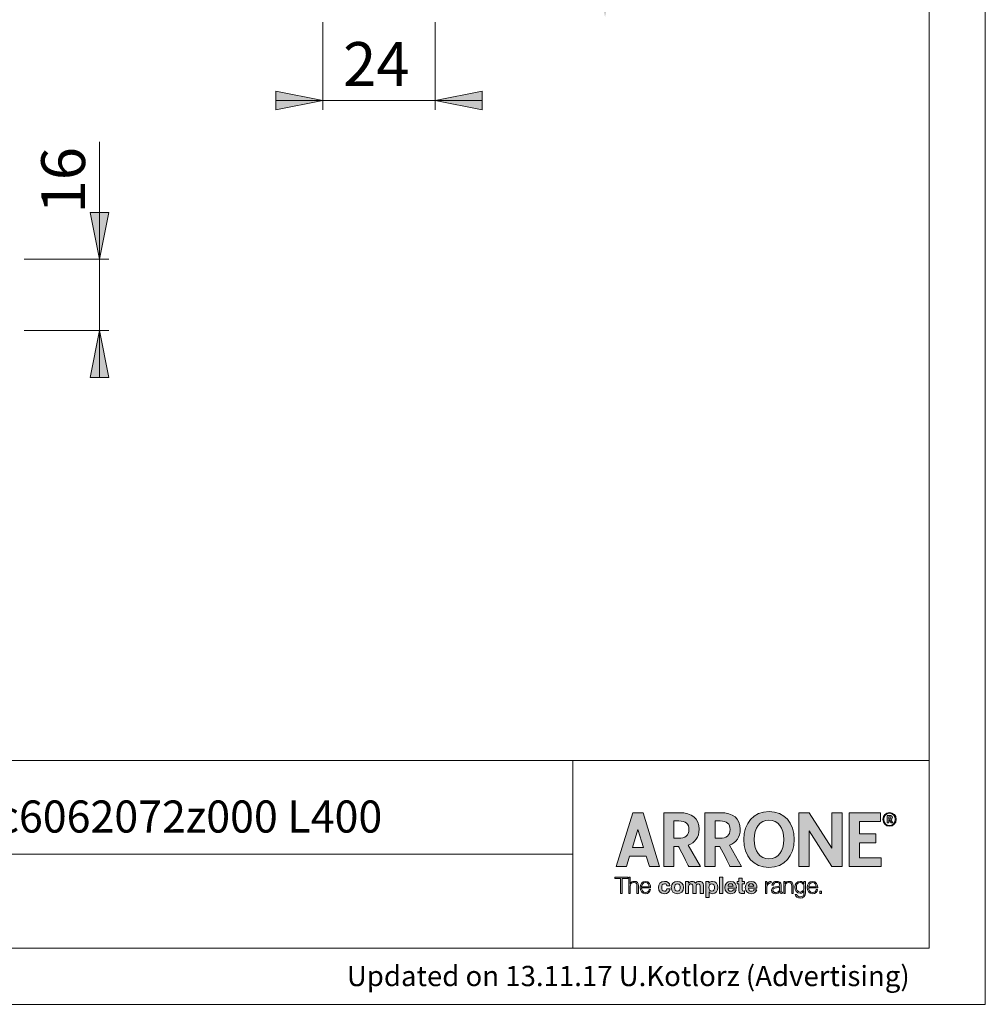
# Model space of a CAD drawing. Units: inches. Extents: x 0 to 210, y 0 to 297.
# Drawn here: x 107 to 210, y 0 to 105 of the extents above; entities that cross this region are included whole.
import ezdxf

# ---------------------------------------------------------------- set-up
doc = ezdxf.new("R2010")
doc.units = ezdxf.units.IN
doc.header["$MEASUREMENT"] = 0
doc.layers.add('Layer 1', color=7, linetype='Continuous')

# ---------------------------------------------------------------- blocks, each defined once
blk = doc.blocks.new('block 2')
at = {"layer": 'Layer 1'}
h = blk.add_hatch(color=7, dxfattribs=at)
h.dxf.hatch_style = 2
h.paths.add_polyline_path([(106.45, 229.67), (101.45, 228.67), (101.45, 230.67)])
h.paths.add_polyline_path([(66.45, 229.67), (71.45, 230.67), (71.45, 228.67)])
h.paths.add_polyline_path([(92.45, 212.39), (87.45, 211.39), (87.45, 213.39)])
h.paths.add_polyline_path([(64.95, 212.39), (69.95, 213.39), (69.95, 211.39)])
h.paths.add_polyline_path([(151.33, 96.33), (156.33, 97.33), (156.33, 95.33)])
h.paths.add_polyline_path([(139.33, 96.33), (134.33, 95.33), (134.33, 97.33)])
h = blk.add_hatch(color=7, dxfattribs=at)
h.dxf.hatch_style = 2
h.paths.add_polyline_path([(169.45, 105.21), (168.45, 110.21), (170.45, 110.21)])
h.paths.add_polyline_path([(169.45, 222.71), (170.45, 217.71), (168.45, 217.71)])
h.paths.add_polyline_path([(160.43, 111.71), (159.43, 116.71), (161.43, 116.71)])
h.paths.add_polyline_path([(160.43, 216.21), (161.43, 211.21), (159.43, 211.21)])
h.paths.add_polyline_path([(115.53, 71.8), (116.53, 66.8), (114.53, 66.8)])
h.paths.add_polyline_path([(115.53, 79.4), (114.53, 84.4), (116.53, 84.4)])
at = {"layer": 'Layer 1', "color": 7, "lineweight": 9}
for points in [[(139.33, 104.66), (139.33, 95.33)], [(151.33, 104.66), (151.33, 95.33)], [(139.33, 96.33), (134.33, 95.33), (134.33, 97.33), (139.33, 96.33)], [(139.33, 96.33), (134.33, 95.33), (134.33, 97.33)], [(151.33, 96.33), (156.33, 97.33), (156.33, 95.33), (151.33, 96.33)], [(151.33, 96.33), (156.33, 97.33), (156.33, 95.33)], [(139.33, 96.33), (134.33, 96.33)], [(139.33, 96.33), (151.33, 96.33)], [(151.33, 96.33), (156.33, 96.33)], [(115.53, 79.4), (115.53, 91.92)], [(115.53, 79.4), (114.53, 84.4), (116.53, 84.4), (115.53, 79.4)], [(115.53, 79.4), (114.53, 84.4), (116.53, 84.4)], [(107.51, 79.4), (116.53, 79.4)], [(115.53, 79.4), (115.53, 71.8)], [(107.51, 71.8), (116.53, 71.8)], [(115.53, 71.8), (116.53, 66.8), (114.53, 66.8), (115.53, 71.8)], [(115.53, 71.8), (116.53, 66.8), (114.53, 66.8)], [(115.53, 71.8), (115.53, 66.8)]]:
    blk.add_lwpolyline(points, dxfattribs=at)
at = {"layer": 'Layer 1', "color": 7, "insert": (141.51, 97.87), "char_height": 4.6778, "attachment_point": 7}
blk.add_mtext('\\fArial|b0|i0|c0|p34;\\W1.00024;24', dxfattribs=at)
at = {"layer": 'Layer 1', "color": 7, "insert": (113.99, 84.28), "char_height": 4.6778, "attachment_point": 7, "rotation": 90}
blk.add_mtext('\\fArial|b0|i0|c0|p34;\\W1.00024;16', dxfattribs=at)
blk = doc.blocks.new('block 4')
at = {"layer": 'Layer 1', "lineweight": 0}
for points in [[(170.5, 13.54), (171.87, 13.54), (171.87, 13.4), (171.27, 13.4), (171.27, 11.81), (171.1, 11.81), (171.1, 13.4), (170.5, 13.4), (170.5, 13.54)], [(181.67, 13.54), (182.02, 13.54), (182.02, 11.81), (181.67, 11.81), (181.67, 13.54)], [(192.34, 12.06), (192.54, 12.06), (192.54, 11.81), (192.34, 11.81), (192.34, 12.06)]]:
    blk.add_lwpolyline(points, dxfattribs=at)
for points, knots in [([(171.99, 13.54), (171.99, 13.54), (172.14, 13.54), (172.14, 13.54), (172.14, 13.54), (172.14, 12.84), (172.14, 12.84), (172.14, 12.84), (172.14, 12.84), (172.14, 12.84), (172.2, 12.99), (172.37, 13.09), (172.54, 13.09), (172.89, 13.09), (173, 12.91), (173, 12.61), (173, 12.61), (173, 11.81), (173, 11.81), (173, 11.81), (172.85, 11.81), (172.85, 11.81), (172.85, 11.81), (172.85, 12.59), (172.85, 12.59), (172.85, 12.8), (172.78, 12.97), (172.53, 12.97), (172.29, 12.97), (172.15, 12.78), (172.14, 12.54), (172.14, 12.54), (172.14, 11.81), (172.14, 11.81), (172.14, 11.81), (171.99, 11.81), (171.99, 11.81), (171.99, 11.81), (171.99, 13.54), (171.99, 13.54)], [0, 0, 0, 0, 1, 1, 1, 2, 2, 2, 3, 3, 3, 4, 4, 4, 5, 5, 5, 6, 6, 6, 7, 7, 7, 8, 8, 8, 9, 9, 9, 10, 10, 10, 11, 11, 11, 12, 12, 12, 13, 13, 13, 13]), ([(173.34, 12.39), (173.34, 12.17), (173.47, 11.9), (173.76, 11.9), (173.98, 11.9), (174.1, 12.03), (174.15, 12.22), (174.15, 12.22), (174.3, 12.22), (174.3, 12.22), (174.24, 11.94), (174.07, 11.77), (173.76, 11.77), (173.36, 11.77), (173.19, 12.08), (173.19, 12.43), (173.19, 12.76), (173.36, 13.09), (173.76, 13.09), (174.16, 13.09), (174.32, 12.74), (174.31, 12.39), (174.31, 12.39), (173.34, 12.39), (173.34, 12.39)], [0, 0, 0, 0, 1, 1, 1, 2, 2, 2, 3, 3, 3, 4, 4, 4, 5, 5, 5, 6, 6, 6, 7, 7, 7, 8, 8, 8, 8]), ([(174.15, 12.52), (174.15, 12.75), (174, 12.97), (173.76, 12.97), (173.5, 12.97), (173.37, 12.75), (173.34, 12.52), (173.34, 12.52), (174.15, 12.52), (174.15, 12.52)], [0, 0, 0, 0, 1, 1, 1, 2, 2, 2, 3, 3, 3, 3]), ([(176.03, 12.62), (176.01, 12.76), (175.93, 12.84), (175.78, 12.84), (175.56, 12.84), (175.49, 12.61), (175.49, 12.43), (175.49, 12.25), (175.56, 12.03), (175.77, 12.03), (175.93, 12.03), (176.02, 12.13), (176.05, 12.29), (176.05, 12.29), (176.38, 12.29), (176.38, 12.29), (176.33, 11.96), (176.11, 11.77), (175.77, 11.77), (175.4, 11.77), (175.14, 12.04), (175.14, 12.42), (175.14, 12.81), (175.37, 13.09), (175.78, 13.09), (176.08, 13.09), (176.35, 12.94), (176.37, 12.62), (176.37, 12.62), (176.03, 12.62), (176.03, 12.62)], [0, 0, 0, 0, 1, 1, 1, 2, 2, 2, 3, 3, 3, 4, 4, 4, 5, 5, 5, 6, 6, 6, 7, 7, 7, 8, 8, 8, 9, 9, 9, 10, 10, 10, 10]), ([(177.16, 13.09), (177.55, 13.09), (177.81, 12.83), (177.81, 12.43), (177.81, 12.04), (177.55, 11.77), (177.16, 11.77), (176.77, 11.77), (176.51, 12.04), (176.51, 12.43), (176.51, 12.83), (176.77, 13.09), (177.16, 13.09)], [0, 0, 0, 0, 1, 1, 1, 2, 2, 2, 3, 3, 3, 4, 4, 4, 4]), ([(177.16, 12.03), (177.39, 12.03), (177.46, 12.23), (177.46, 12.43), (177.46, 12.63), (177.39, 12.84), (177.16, 12.84), (176.93, 12.84), (176.86, 12.63), (176.86, 12.43), (176.86, 12.23), (176.93, 12.03), (177.16, 12.03)], [0, 0, 0, 0, 1, 1, 1, 2, 2, 2, 3, 3, 3, 4, 4, 4, 4]), ([(178.02, 13.06), (178.02, 13.06), (178.34, 13.06), (178.34, 13.06), (178.34, 13.06), (178.34, 12.89), (178.34, 12.89), (178.34, 12.89), (178.35, 12.89), (178.35, 12.89), (178.44, 13.02), (178.56, 13.09), (178.73, 13.09), (178.89, 13.09), (179.03, 13.04), (179.1, 12.89), (179.17, 13), (179.3, 13.09), (179.47, 13.09), (179.74, 13.09), (179.93, 12.97), (179.93, 12.65), (179.93, 12.65), (179.93, 11.81), (179.93, 11.81), (179.93, 11.81), (179.59, 11.81), (179.59, 11.81), (179.59, 11.81), (179.59, 12.52), (179.59, 12.52), (179.59, 12.69), (179.57, 12.82), (179.38, 12.82), (179.18, 12.82), (179.15, 12.66), (179.15, 12.51), (179.15, 12.51), (179.15, 11.81), (179.15, 11.81), (179.15, 11.81), (178.8, 11.81), (178.8, 11.81), (178.8, 11.81), (178.8, 12.51), (178.8, 12.51), (178.8, 12.67), (178.8, 12.82), (178.59, 12.82), (178.53, 12.82), (178.36, 12.78), (178.36, 12.53), (178.36, 12.53), (178.36, 11.81), (178.36, 11.81), (178.36, 11.81), (178.02, 11.81), (178.02, 11.81), (178.02, 11.81), (178.02, 13.06), (178.02, 13.06)], [0, 0, 0, 0, 1, 1, 1, 2, 2, 2, 3, 3, 3, 4, 4, 4, 5, 5, 5, 6, 6, 6, 7, 7, 7, 8, 8, 8, 9, 9, 9, 10, 10, 10, 11, 11, 11, 12, 12, 12, 13, 13, 13, 14, 14, 14, 15, 15, 15, 16, 16, 16, 17, 17, 17, 18, 18, 18, 19, 19, 19, 20, 20, 20, 20]), ([(180.19, 13.06), (180.19, 13.06), (180.52, 13.06), (180.52, 13.06), (180.52, 13.06), (180.52, 12.9), (180.52, 12.9), (180.52, 12.9), (180.52, 12.9), (180.52, 12.9), (180.61, 13.04), (180.74, 13.09), (180.9, 13.09), (181.29, 13.09), (181.47, 12.78), (181.47, 12.42), (181.47, 12.09), (181.29, 11.77), (180.92, 11.77), (180.76, 11.77), (180.63, 11.84), (180.54, 11.96), (180.54, 11.96), (180.54, 11.96), (180.54, 11.96), (180.54, 11.96), (180.54, 11.37), (180.54, 11.37), (180.54, 11.37), (180.19, 11.37), (180.19, 11.37), (180.19, 11.37), (180.19, 13.06), (180.19, 13.06)], [0, 0, 0, 0, 1, 1, 1, 2, 2, 2, 3, 3, 3, 4, 4, 4, 5, 5, 5, 6, 6, 6, 7, 7, 7, 8, 8, 8, 9, 9, 9, 10, 10, 10, 11, 11, 11, 11]), ([(181.12, 12.43), (181.12, 12.63), (181.04, 12.84), (180.82, 12.84), (180.6, 12.84), (180.52, 12.63), (180.52, 12.43), (180.52, 12.23), (180.6, 12.03), (180.82, 12.03), (181.05, 12.03), (181.12, 12.23), (181.12, 12.43)], [0, 0, 0, 0, 1, 1, 1, 2, 2, 2, 3, 3, 3, 4, 4, 4, 4]), ([(182.56, 12.35), (182.57, 12.13), (182.67, 12.03), (182.86, 12.03), (183, 12.03), (183.11, 12.12), (183.14, 12.2), (183.14, 12.2), (183.44, 12.2), (183.44, 12.2), (183.34, 11.9), (183.14, 11.77), (182.85, 11.77), (182.46, 11.77), (182.21, 12.05), (182.21, 12.43), (182.21, 12.81), (182.47, 13.09), (182.85, 13.09), (183.28, 13.09), (183.49, 12.74), (183.46, 12.35), (183.46, 12.35), (182.56, 12.35), (182.56, 12.35)], [0, 0, 0, 0, 1, 1, 1, 2, 2, 2, 3, 3, 3, 4, 4, 4, 5, 5, 5, 6, 6, 6, 7, 7, 7, 8, 8, 8, 8]), ([(183.12, 12.57), (183.09, 12.74), (183.01, 12.84), (182.84, 12.84), (182.62, 12.84), (182.56, 12.67), (182.56, 12.57), (182.56, 12.57), (183.12, 12.57), (183.12, 12.57)], [0, 0, 0, 0, 1, 1, 1, 2, 2, 2, 3, 3, 3, 3]), ([(184.07, 13.06), (184.07, 13.06), (184.32, 13.06), (184.32, 13.06), (184.32, 13.06), (184.32, 12.83), (184.32, 12.83), (184.32, 12.83), (184.07, 12.83), (184.07, 12.83), (184.07, 12.83), (184.07, 12.21), (184.07, 12.21), (184.07, 12.09), (184.1, 12.06), (184.22, 12.06), (184.26, 12.06), (184.29, 12.07), (184.32, 12.07), (184.32, 12.07), (184.32, 11.81), (184.32, 11.81), (184.27, 11.8), (184.19, 11.79), (184.12, 11.79), (183.91, 11.79), (183.73, 11.84), (183.73, 12.09), (183.73, 12.09), (183.73, 12.83), (183.73, 12.83), (183.73, 12.83), (183.52, 12.83), (183.52, 12.83), (183.52, 12.83), (183.52, 13.06), (183.52, 13.06), (183.52, 13.06), (183.73, 13.06), (183.73, 13.06), (183.73, 13.06), (183.73, 13.44), (183.73, 13.44), (183.73, 13.44), (184.07, 13.44), (184.07, 13.44), (184.07, 13.44), (184.07, 13.06), (184.07, 13.06)], [0, 0, 0, 0, 1, 1, 1, 2, 2, 2, 3, 3, 3, 4, 4, 4, 5, 5, 5, 6, 6, 6, 7, 7, 7, 8, 8, 8, 9, 9, 9, 10, 10, 10, 11, 11, 11, 12, 12, 12, 13, 13, 13, 14, 14, 14, 15, 15, 15, 16, 16, 16, 16]), ([(184.75, 12.35), (184.75, 12.13), (184.86, 12.03), (185.05, 12.03), (185.19, 12.03), (185.3, 12.12), (185.32, 12.2), (185.32, 12.2), (185.63, 12.2), (185.63, 12.2), (185.53, 11.9), (185.32, 11.77), (185.04, 11.77), (184.65, 11.77), (184.4, 12.05), (184.4, 12.43), (184.4, 12.81), (184.66, 13.09), (185.04, 13.09), (185.47, 13.09), (185.68, 12.74), (185.65, 12.35), (185.65, 12.35), (184.75, 12.35), (184.75, 12.35)], [0, 0, 0, 0, 1, 1, 1, 2, 2, 2, 3, 3, 3, 4, 4, 4, 5, 5, 5, 6, 6, 6, 7, 7, 7, 8, 8, 8, 8]), ([(185.31, 12.57), (185.27, 12.74), (185.2, 12.84), (185.03, 12.84), (184.81, 12.84), (184.75, 12.67), (184.75, 12.57), (184.75, 12.57), (185.31, 12.57), (185.31, 12.57)], [0, 0, 0, 0, 1, 1, 1, 2, 2, 2, 3, 3, 3, 3]), ([(186.55, 13.06), (186.55, 13.06), (186.69, 13.06), (186.69, 13.06), (186.69, 13.06), (186.69, 12.77), (186.69, 12.77), (186.69, 12.77), (186.7, 12.77), (186.7, 12.77), (186.77, 12.97), (186.94, 13.08), (187.17, 13.08), (187.17, 13.08), (187.17, 12.92), (187.17, 12.92), (186.89, 12.93), (186.7, 12.74), (186.7, 12.47), (186.7, 12.47), (186.7, 11.81), (186.7, 11.81), (186.7, 11.81), (186.55, 11.81), (186.55, 11.81), (186.55, 11.81), (186.55, 13.06), (186.55, 13.06)], [0, 0, 0, 0, 1, 1, 1, 2, 2, 2, 3, 3, 3, 4, 4, 4, 5, 5, 5, 6, 6, 6, 7, 7, 7, 8, 8, 8, 9, 9, 9, 9]), ([(187.25, 12.67), (187.27, 12.97), (187.47, 13.09), (187.76, 13.09), (187.98, 13.09), (188.22, 13.03), (188.22, 12.69), (188.22, 12.69), (188.22, 12.03), (188.22, 12.03), (188.22, 11.97), (188.25, 11.94), (188.31, 11.94), (188.33, 11.94), (188.34, 11.94), (188.36, 11.95), (188.36, 11.95), (188.36, 11.82), (188.36, 11.82), (188.32, 11.81), (188.3, 11.81), (188.26, 11.81), (188.1, 11.81), (188.08, 11.9), (188.08, 12.03), (188.08, 12.03), (188.07, 12.03), (188.07, 12.03), (187.96, 11.86), (187.86, 11.77), (187.62, 11.77), (187.38, 11.77), (187.2, 11.89), (187.2, 12.14), (187.2, 12.49), (187.54, 12.5), (187.87, 12.54), (188, 12.55), (188.07, 12.57), (188.07, 12.71), (188.07, 12.92), (187.92, 12.97), (187.74, 12.97), (187.55, 12.97), (187.41, 12.88), (187.4, 12.67), (187.4, 12.67), (187.25, 12.67), (187.25, 12.67)], [0, 0, 0, 0, 1, 1, 1, 2, 2, 2, 3, 3, 3, 4, 4, 4, 5, 5, 5, 6, 6, 6, 7, 7, 7, 8, 8, 8, 9, 9, 9, 10, 10, 10, 11, 11, 11, 12, 12, 12, 13, 13, 13, 14, 14, 14, 15, 15, 15, 16, 16, 16, 16]), ([(188.5, 13.06), (188.5, 13.06), (188.65, 13.06), (188.65, 13.06), (188.65, 13.06), (188.65, 12.84), (188.65, 12.84), (188.65, 12.84), (188.65, 12.84), (188.65, 12.84), (188.71, 12.99), (188.88, 13.09), (189.05, 13.09), (189.4, 13.09), (189.51, 12.91), (189.51, 12.61), (189.51, 12.61), (189.51, 11.81), (189.51, 11.81), (189.51, 11.81), (189.36, 11.81), (189.36, 11.81), (189.36, 11.81), (189.36, 12.59), (189.36, 12.59), (189.36, 12.8), (189.29, 12.97), (189.04, 12.97), (188.8, 12.97), (188.66, 12.78), (188.65, 12.54), (188.65, 12.54), (188.65, 11.81), (188.65, 11.81), (188.65, 11.81), (188.5, 11.81), (188.5, 11.81), (188.5, 11.81), (188.5, 13.06), (188.5, 13.06)], [0, 0, 0, 0, 1, 1, 1, 2, 2, 2, 3, 3, 3, 4, 4, 4, 5, 5, 5, 6, 6, 6, 7, 7, 7, 8, 8, 8, 9, 9, 9, 10, 10, 10, 11, 11, 11, 12, 12, 12, 13, 13, 13, 13]), ([(190.82, 11.91), (190.82, 11.53), (190.67, 11.31), (190.26, 11.31), (190.01, 11.31), (189.76, 11.42), (189.74, 11.69), (189.74, 11.69), (189.9, 11.69), (189.9, 11.69), (189.93, 11.5), (190.09, 11.44), (190.26, 11.44), (190.55, 11.44), (190.66, 11.6), (190.66, 11.91), (190.66, 11.91), (190.66, 12.08), (190.66, 12.08), (190.66, 12.08), (190.66, 12.08), (190.66, 12.08), (190.59, 11.92), (190.44, 11.82), (190.26, 11.82), (189.86, 11.82), (189.7, 12.11), (189.7, 12.46), (189.7, 12.81), (189.9, 13.09), (190.26, 13.09), (190.45, 13.09), (190.6, 12.98), (190.66, 12.84), (190.66, 12.84), (190.66, 12.84), (190.66, 12.84), (190.66, 12.84), (190.66, 13.06), (190.66, 13.06), (190.66, 13.06), (190.82, 13.06), (190.82, 13.06), (190.82, 13.06), (190.82, 11.91), (190.82, 11.91)], [0, 0, 0, 0, 1, 1, 1, 2, 2, 2, 3, 3, 3, 4, 4, 4, 5, 5, 5, 6, 6, 6, 7, 7, 7, 8, 8, 8, 9, 9, 9, 10, 10, 10, 11, 11, 11, 12, 12, 12, 13, 13, 13, 14, 14, 14, 15, 15, 15, 15]), ([(190.66, 12.45), (190.66, 12.69), (190.55, 12.97), (190.26, 12.97), (189.97, 12.97), (189.85, 12.71), (189.85, 12.45), (189.85, 12.2), (189.98, 11.95), (190.26, 11.95), (190.53, 11.95), (190.66, 12.2), (190.66, 12.45)], [0, 0, 0, 0, 1, 1, 1, 2, 2, 2, 3, 3, 3, 4, 4, 4, 4]), ([(191.17, 12.39), (191.17, 12.17), (191.29, 11.9), (191.58, 11.9), (191.8, 11.9), (191.92, 12.03), (191.97, 12.22), (191.97, 12.22), (192.12, 12.22), (192.12, 12.22), (192.06, 11.94), (191.9, 11.77), (191.58, 11.77), (191.18, 11.77), (191.01, 12.08), (191.01, 12.43), (191.01, 12.76), (191.18, 13.09), (191.58, 13.09), (191.98, 13.09), (192.14, 12.74), (192.13, 12.39), (192.13, 12.39), (191.17, 12.39), (191.17, 12.39)], [0, 0, 0, 0, 1, 1, 1, 2, 2, 2, 3, 3, 3, 4, 4, 4, 5, 5, 5, 6, 6, 6, 7, 7, 7, 8, 8, 8, 8]), ([(191.97, 12.52), (191.97, 12.75), (191.82, 12.97), (191.58, 12.97), (191.33, 12.97), (191.19, 12.75), (191.17, 12.52), (191.17, 12.52), (191.97, 12.52), (191.97, 12.52)], [0, 0, 0, 0, 1, 1, 1, 2, 2, 2, 3, 3, 3, 3]), ([(188.07, 12.49), (188.07, 12.49), (188.06, 12.49), (188.06, 12.49), (188.04, 12.46), (187.97, 12.44), (187.93, 12.44), (187.67, 12.39), (187.35, 12.39), (187.35, 12.15), (187.35, 11.99), (187.48, 11.9), (187.63, 11.9), (187.87, 11.9), (188.07, 12.05), (188.07, 12.29), (188.07, 12.29), (188.07, 12.49), (188.07, 12.49)], [0, 0, 0, 0, 1, 1, 1, 2, 2, 2, 3, 3, 3, 4, 4, 4, 5, 5, 5, 6, 6, 6, 6])]:
    blk.add_open_spline(points, degree=3, knots=knots, dxfattribs=at)
blk = doc.blocks.new('block 5')
at = {"layer": 'Layer 1', "lineweight": 0}
blk.add_lwpolyline([(195.48, 14.68), (195.48, 20.41), (198.81, 20.41), (198.81, 19.48), (196.57, 19.48), (196.57, 18.14), (198.33, 18.14), (198.33, 17.19), (196.57, 17.19), (196.57, 15.61), (198.9, 15.61), (198.9, 14.68), (195.48, 14.68)], dxfattribs=at)
for points, knots in [([(178.37, 14.68), (178.37, 14.68), (177.33, 16.79), (177.29, 16.79), (177.29, 16.79), (176.8, 16.79), (176.8, 16.79), (176.8, 16.79), (176.8, 14.68), (176.8, 14.68), (176.8, 14.68), (175.7, 14.68), (175.7, 14.68), (175.7, 14.68), (175.7, 20.41), (175.7, 20.41), (175.7, 20.41), (177.38, 20.41), (177.38, 20.41), (178.69, 20.41), (179.48, 19.81), (179.48, 18.65), (179.48, 17.78), (179.04, 17.21), (178.32, 16.96), (178.32, 16.96), (179.61, 14.68), (179.61, 14.68), (179.61, 14.68), (178.37, 14.68), (178.37, 14.68)], [0, 0, 0, 0, 1, 1, 1, 2, 2, 2, 3, 3, 3, 4, 4, 4, 5, 5, 5, 6, 6, 6, 7, 7, 7, 8, 8, 8, 9, 9, 9, 10, 10, 10, 10]), ([(182.77, 14.68), (182.77, 14.68), (181.72, 16.79), (181.68, 16.79), (181.68, 16.79), (181.19, 16.79), (181.19, 16.79), (181.19, 16.79), (181.19, 14.68), (181.19, 14.68), (181.19, 14.68), (180.1, 14.68), (180.1, 14.68), (180.1, 14.68), (180.1, 20.41), (180.1, 20.41), (180.1, 20.41), (181.77, 20.41), (181.77, 20.41), (183.08, 20.41), (183.87, 19.81), (183.87, 18.65), (183.87, 17.78), (183.43, 17.21), (182.71, 16.96), (182.71, 16.96), (184.01, 14.68), (184.01, 14.68), (184.01, 14.68), (182.77, 14.68), (182.77, 14.68)], [0, 0, 0, 0, 1, 1, 1, 2, 2, 2, 3, 3, 3, 4, 4, 4, 5, 5, 5, 6, 6, 6, 7, 7, 7, 8, 8, 8, 9, 9, 9, 10, 10, 10, 10]), ([(186.92, 14.58), (188.57, 14.58), (189.62, 15.79), (189.62, 17.56), (189.62, 19.33), (188.58, 20.52), (186.94, 20.52), (185.3, 20.52), (184.24, 19.32), (184.24, 17.54), (184.24, 15.77), (185.3, 14.58), (186.92, 14.58)], [0, 0, 0, 0, 1, 1, 1, 2, 2, 2, 3, 3, 3, 4, 4, 4, 4]), ([(176.8, 17.68), (176.8, 17.68), (177.28, 17.68), (177.28, 17.68), (177.98, 17.68), (178.4, 17.97), (178.4, 18.63), (178.4, 19.23), (178.03, 19.53), (177.32, 19.53), (177.32, 19.53), (176.8, 19.53), (176.8, 19.53), (176.8, 19.53), (176.8, 17.68), (176.8, 17.68)], [0, 0, 0, 0, 1, 1, 1, 2, 2, 2, 3, 3, 3, 4, 4, 4, 5, 5, 5, 5]), ([(181.19, 17.68), (181.19, 17.68), (181.67, 17.68), (181.67, 17.68), (182.38, 17.68), (182.79, 17.97), (182.79, 18.63), (182.79, 19.23), (182.42, 19.53), (181.71, 19.53), (181.71, 19.53), (181.19, 19.53), (181.19, 19.53), (181.19, 19.53), (181.19, 17.68), (181.19, 17.68)], [0, 0, 0, 0, 1, 1, 1, 2, 2, 2, 3, 3, 3, 4, 4, 4, 5, 5, 5, 5]), ([(186.93, 19.61), (187.91, 19.61), (188.51, 18.8), (188.51, 17.55), (188.51, 16.3), (187.92, 15.49), (186.93, 15.49), (185.95, 15.49), (185.36, 16.3), (185.36, 17.55), (185.36, 18.8), (185.95, 19.61), (186.93, 19.61)], [0, 0, 0, 0, 1, 1, 1, 2, 2, 2, 3, 3, 3, 4, 4, 4, 4])]:
    blk.add_open_spline(points, degree=3, knots=knots, dxfattribs=at)
blk = doc.blocks.new('block 3')
at = {"layer": 'Layer 1'}
h = blk.add_hatch(color=7, dxfattribs=at)
h.dxf.hatch_style = 2
h.paths.add_polyline_path([(195.48, 14.68), (195.48, 20.41), (198.81, 20.41), (198.81, 19.48), (196.57, 19.48), (196.57, 18.14), (198.33, 18.14), (198.33, 17.19), (196.57, 17.19), (196.57, 15.61), (198.9, 15.61), (198.9, 14.68)])
edge = h.paths.add_edge_path()
edge.add_spline(control_points=[(178.37, 14.68), (178.37, 14.68), (177.33, 16.79), (177.29, 16.79), (177.29, 16.79), (176.8, 16.79), (176.8, 16.79), (176.8, 16.79), (176.8, 14.68), (176.8, 14.68), (176.8, 14.68), (175.7, 14.68), (175.7, 14.68), (175.7, 14.68), (175.7, 20.41), (175.7, 20.41), (175.7, 20.41), (177.38, 20.41), (177.38, 20.41), (178.69, 20.41), (179.48, 19.81), (179.48, 18.65), (179.48, 17.78), (179.04, 17.21), (178.32, 16.96), (178.32, 16.96), (179.61, 14.68), (179.61, 14.68), (179.61, 14.68), (178.37, 14.68), (178.37, 14.68)], knot_values=[0, 0, 0, 0, 1, 1, 1, 2, 2, 2, 3, 3, 3, 4, 4, 4, 5, 5, 5, 6, 6, 6, 7, 7, 7, 8, 8, 8, 9, 9, 9, 10, 10, 10, 10], degree=3, periodic=1)
edge = h.paths.add_edge_path()
edge.add_spline(control_points=[(176.8, 17.68), (176.8, 17.68), (177.28, 17.68), (177.28, 17.68), (177.98, 17.68), (178.4, 17.97), (178.4, 18.63), (178.4, 19.23), (178.03, 19.53), (177.32, 19.53), (177.32, 19.53), (176.8, 19.53), (176.8, 19.53), (176.8, 19.53), (176.8, 17.68), (176.8, 17.68)], knot_values=[0, 0, 0, 0, 1, 1, 1, 2, 2, 2, 3, 3, 3, 4, 4, 4, 5, 5, 5, 5], degree=3, periodic=1)
edge = h.paths.add_edge_path()
edge.add_spline(control_points=[(182.77, 14.68), (182.77, 14.68), (181.72, 16.79), (181.68, 16.79), (181.68, 16.79), (181.19, 16.79), (181.19, 16.79), (181.19, 16.79), (181.19, 14.68), (181.19, 14.68), (181.19, 14.68), (180.1, 14.68), (180.1, 14.68), (180.1, 14.68), (180.1, 20.41), (180.1, 20.41), (180.1, 20.41), (181.77, 20.41), (181.77, 20.41), (183.08, 20.41), (183.87, 19.81), (183.87, 18.65), (183.87, 17.78), (183.43, 17.21), (182.71, 16.96), (182.71, 16.96), (184.01, 14.68), (184.01, 14.68), (184.01, 14.68), (182.77, 14.68), (182.77, 14.68)], knot_values=[0, 0, 0, 0, 1, 1, 1, 2, 2, 2, 3, 3, 3, 4, 4, 4, 5, 5, 5, 6, 6, 6, 7, 7, 7, 8, 8, 8, 9, 9, 9, 10, 10, 10, 10], degree=3, periodic=1)
edge = h.paths.add_edge_path()
edge.add_spline(control_points=[(181.19, 17.68), (181.19, 17.68), (181.67, 17.68), (181.67, 17.68), (182.38, 17.68), (182.79, 17.97), (182.79, 18.63), (182.79, 19.23), (182.42, 19.53), (181.71, 19.53), (181.71, 19.53), (181.19, 19.53), (181.19, 19.53), (181.19, 19.53), (181.19, 17.68), (181.19, 17.68)], knot_values=[0, 0, 0, 0, 1, 1, 1, 2, 2, 2, 3, 3, 3, 4, 4, 4, 5, 5, 5, 5], degree=3, periodic=1)
h.paths.add_polyline_path([(193.64, 20.41), (193.64, 16.63), (191.21, 20.41), (190.11, 20.41), (190.11, 14.68), (191.21, 14.68), (191.21, 18.47), (193.64, 14.68), (194.75, 14.68), (194.75, 20.41)])
h.paths.add_polyline_path([(173.84, 15.76), (172.07, 15.76), (171.74, 14.68), (170.63, 14.68), (172.4, 20.41), (173.5, 20.41), (175.27, 14.68), (174.17, 14.68)])
h.paths.add_polyline_path([(173.55, 16.7), (172.95, 18.63), (172.36, 16.7)])
edge = h.paths.add_edge_path()
edge.add_spline(control_points=[(186.92, 14.58), (188.57, 14.58), (189.62, 15.79), (189.62, 17.56), (189.62, 19.33), (188.58, 20.52), (186.94, 20.52), (185.3, 20.52), (184.24, 19.32), (184.24, 17.54), (184.24, 15.77), (185.3, 14.58), (186.92, 14.58)], knot_values=[0, 0, 0, 0, 0.352778, 0.352778, 0.352778, 0.705556, 0.705556, 0.705556, 1.058333, 1.058333, 1.058333, 1.411111, 1.411111, 1.411111, 1.411111], degree=3, periodic=0)
edge.add_line((186.92, 14.58), (186.92, 14.58))
edge = h.paths.add_edge_path()
edge.add_spline(control_points=[(186.93, 19.61), (187.91, 19.61), (188.51, 18.8), (188.51, 17.55), (188.51, 16.3), (187.92, 15.49), (186.93, 15.49), (185.95, 15.49), (185.36, 16.3), (185.36, 17.55), (185.36, 18.8), (185.95, 19.61), (186.93, 19.61)], knot_values=[0, 0, 0, 0, 0.352778, 0.352778, 0.352778, 0.705556, 0.705556, 0.705556, 1.058333, 1.058333, 1.058333, 1.411111, 1.411111, 1.411111, 1.411111], degree=3, periodic=0)
edge.add_line((186.93, 19.61), (186.93, 19.61))
h = blk.add_hatch(color=7, dxfattribs=at)
h.dxf.hatch_style = 2
edge = h.paths.add_edge_path()
edge.add_spline(control_points=[(199.97, 19.31), (199.97, 19.31), (199.75, 19.63), (199.75, 19.63), (199.75, 19.63), (199.7, 19.63), (199.7, 19.63), (199.7, 19.63), (199.7, 19.32), (199.7, 19.32), (199.7, 19.32), (199.52, 19.32), (199.52, 19.32), (199.52, 19.32), (199.52, 20.12), (199.52, 20.12), (199.52, 20.12), (199.79, 20.12), (199.79, 20.12), (199.98, 20.12), (200.09, 20.04), (200.09, 19.88), (200.09, 19.77), (200.03, 19.69), (199.94, 19.66), (199.94, 19.66), (200.15, 19.34), (200.15, 19.34), (200.15, 19.34), (199.97, 19.31), (199.97, 19.31)], knot_values=[0, 0, 0, 0, 1, 1, 1, 2, 2, 2, 3, 3, 3, 4, 4, 4, 5, 5, 5, 6, 6, 6, 7, 7, 7, 8, 8, 8, 9, 9, 9, 10, 10, 10, 10], degree=3, periodic=1)
edge = h.paths.add_edge_path()
edge.add_spline(control_points=[(199.79, 18.97), (199.37, 18.97), (199.08, 19.26), (199.08, 19.69), (199.08, 20.13), (199.37, 20.42), (199.79, 20.42), (200.21, 20.42), (200.5, 20.13), (200.5, 19.69), (200.5, 19.26), (200.2, 18.97), (199.79, 18.97)], knot_values=[0, 0, 0, 0, 0.352778, 0.352778, 0.352778, 0.705556, 0.705556, 0.705556, 1.058333, 1.058333, 1.058333, 1.411111, 1.411111, 1.411111, 1.411111], degree=3, periodic=0)
edge.add_line((199.79, 18.97), (199.79, 18.97))
edge = h.paths.add_edge_path()
edge.add_spline(control_points=[(199.79, 20.34), (199.45, 20.34), (199.18, 20.11), (199.18, 19.69), (199.18, 19.28), (199.45, 19.05), (199.79, 19.05), (200.13, 19.05), (200.4, 19.28), (200.4, 19.69), (200.4, 20.11), (200.12, 20.34), (199.79, 20.34)], knot_values=[0, 0, 0, 0, 0.352778, 0.352778, 0.352778, 0.705556, 0.705556, 0.705556, 1.058333, 1.058333, 1.058333, 1.411111, 1.411111, 1.411111, 1.411111], degree=3, periodic=0)
edge.add_line((199.79, 20.34), (199.79, 20.34))
edge = h.paths.add_edge_path()
edge.add_spline(control_points=[(199.78, 19.98), (199.78, 19.98), (199.7, 19.98), (199.7, 19.98), (199.7, 19.98), (199.7, 19.75), (199.7, 19.75), (199.7, 19.75), (199.78, 19.75), (199.78, 19.75), (199.86, 19.75), (199.91, 19.79), (199.91, 19.87), (199.91, 19.94), (199.87, 19.98), (199.78, 19.98)], knot_values=[0, 0, 0, 0, 0.352778, 0.352778, 0.352778, 0.705556, 0.705556, 0.705556, 1.058333, 1.058333, 1.058333, 1.411111, 1.411111, 1.411111, 1.763889, 1.763889, 1.763889, 1.763889], degree=3, periodic=0)
edge.add_line((199.78, 19.98), (199.78, 19.98))
h = blk.add_hatch(color=7, dxfattribs=at)
h.dxf.hatch_style = 2
h.paths.add_polyline_path([(170.5, 13.54), (171.87, 13.54), (171.87, 13.4), (171.27, 13.4), (171.27, 11.81), (171.1, 11.81), (171.1, 13.4), (170.5, 13.4)])
edge = h.paths.add_edge_path()
edge.add_spline(control_points=[(171.99, 13.54), (171.99, 13.54), (172.14, 13.54), (172.14, 13.54), (172.14, 13.54), (172.14, 12.84), (172.14, 12.84), (172.14, 12.84), (172.14, 12.84), (172.14, 12.84), (172.2, 12.99), (172.37, 13.09), (172.54, 13.09), (172.89, 13.09), (173, 12.91), (173, 12.61), (173, 12.61), (173, 11.81), (173, 11.81), (173, 11.81), (172.85, 11.81), (172.85, 11.81), (172.85, 11.81), (172.85, 12.59), (172.85, 12.59), (172.85, 12.8), (172.78, 12.97), (172.53, 12.97), (172.29, 12.97), (172.15, 12.78), (172.14, 12.54), (172.14, 12.54), (172.14, 11.81), (172.14, 11.81), (172.14, 11.81), (171.99, 11.81), (171.99, 11.81), (171.99, 11.81), (171.99, 13.54), (171.99, 13.54)], knot_values=[0, 0, 0, 0, 1, 1, 1, 2, 2, 2, 3, 3, 3, 4, 4, 4, 5, 5, 5, 6, 6, 6, 7, 7, 7, 8, 8, 8, 9, 9, 9, 10, 10, 10, 11, 11, 11, 12, 12, 12, 13, 13, 13, 13], degree=3, periodic=1)
edge = h.paths.add_edge_path()
edge.add_spline(control_points=[(173.34, 12.39), (173.34, 12.17), (173.47, 11.9), (173.76, 11.9), (173.98, 11.9), (174.1, 12.03), (174.15, 12.22), (174.15, 12.22), (174.3, 12.22), (174.3, 12.22), (174.24, 11.94), (174.07, 11.77), (173.76, 11.77), (173.36, 11.77), (173.19, 12.08), (173.19, 12.43), (173.19, 12.76), (173.36, 13.09), (173.76, 13.09), (174.16, 13.09), (174.32, 12.74), (174.31, 12.39), (174.31, 12.39), (173.34, 12.39), (173.34, 12.39)], knot_values=[0, 0, 0, 0, 1, 1, 1, 2, 2, 2, 3, 3, 3, 4, 4, 4, 5, 5, 5, 6, 6, 6, 7, 7, 7, 8, 8, 8, 8], degree=3, periodic=1)
edge = h.paths.add_edge_path()
edge.add_spline(control_points=[(174.15, 12.52), (174.15, 12.75), (174, 12.97), (173.76, 12.97), (173.5, 12.97), (173.37, 12.75), (173.34, 12.52), (173.34, 12.52), (174.15, 12.52), (174.15, 12.52)], knot_values=[0, 0, 0, 0, 1, 1, 1, 2, 2, 2, 3, 3, 3, 3], degree=3, periodic=1)
edge = h.paths.add_edge_path()
edge.add_spline(control_points=[(176.03, 12.62), (176.01, 12.76), (175.93, 12.84), (175.78, 12.84), (175.56, 12.84), (175.49, 12.61), (175.49, 12.43), (175.49, 12.25), (175.56, 12.03), (175.77, 12.03), (175.93, 12.03), (176.02, 12.13), (176.05, 12.29), (176.05, 12.29), (176.38, 12.29), (176.38, 12.29), (176.33, 11.96), (176.11, 11.77), (175.77, 11.77), (175.4, 11.77), (175.14, 12.04), (175.14, 12.42), (175.14, 12.81), (175.37, 13.09), (175.78, 13.09), (176.08, 13.09), (176.35, 12.94), (176.37, 12.62), (176.37, 12.62), (176.03, 12.62), (176.03, 12.62)], knot_values=[0, 0, 0, 0, 1, 1, 1, 2, 2, 2, 3, 3, 3, 4, 4, 4, 5, 5, 5, 6, 6, 6, 7, 7, 7, 8, 8, 8, 9, 9, 9, 10, 10, 10, 10], degree=3, periodic=1)
edge = h.paths.add_edge_path()
edge.add_spline(control_points=[(177.16, 13.09), (177.55, 13.09), (177.81, 12.83), (177.81, 12.43), (177.81, 12.04), (177.55, 11.77), (177.16, 11.77), (176.77, 11.77), (176.51, 12.04), (176.51, 12.43), (176.51, 12.83), (176.77, 13.09), (177.16, 13.09)], knot_values=[0, 0, 0, 0, 1, 1, 1, 2, 2, 2, 3, 3, 3, 4, 4, 4, 4], degree=3, periodic=1)
edge = h.paths.add_edge_path()
edge.add_spline(control_points=[(177.16, 12.03), (177.39, 12.03), (177.46, 12.23), (177.46, 12.43), (177.46, 12.63), (177.39, 12.84), (177.16, 12.84), (176.93, 12.84), (176.86, 12.63), (176.86, 12.43), (176.86, 12.23), (176.93, 12.03), (177.16, 12.03)], knot_values=[0, 0, 0, 0, 1, 1, 1, 2, 2, 2, 3, 3, 3, 4, 4, 4, 4], degree=3, periodic=1)
edge = h.paths.add_edge_path()
edge.add_spline(control_points=[(178.02, 13.06), (178.02, 13.06), (178.34, 13.06), (178.34, 13.06), (178.34, 13.06), (178.34, 12.89), (178.34, 12.89), (178.34, 12.89), (178.35, 12.89), (178.35, 12.89), (178.44, 13.02), (178.56, 13.09), (178.73, 13.09), (178.89, 13.09), (179.03, 13.04), (179.1, 12.89), (179.17, 13), (179.3, 13.09), (179.47, 13.09), (179.74, 13.09), (179.93, 12.97), (179.93, 12.65), (179.93, 12.65), (179.93, 11.81), (179.93, 11.81), (179.93, 11.81), (179.59, 11.81), (179.59, 11.81), (179.59, 11.81), (179.59, 12.52), (179.59, 12.52), (179.59, 12.69), (179.57, 12.82), (179.38, 12.82), (179.18, 12.82), (179.15, 12.66), (179.15, 12.51), (179.15, 12.51), (179.15, 11.81), (179.15, 11.81), (179.15, 11.81), (178.8, 11.81), (178.8, 11.81), (178.8, 11.81), (178.8, 12.51), (178.8, 12.51), (178.8, 12.67), (178.8, 12.82), (178.59, 12.82), (178.53, 12.82), (178.36, 12.78), (178.36, 12.53), (178.36, 12.53), (178.36, 11.81), (178.36, 11.81), (178.36, 11.81), (178.02, 11.81), (178.02, 11.81), (178.02, 11.81), (178.02, 13.06), (178.02, 13.06)], knot_values=[0, 0, 0, 0, 1, 1, 1, 2, 2, 2, 3, 3, 3, 4, 4, 4, 5, 5, 5, 6, 6, 6, 7, 7, 7, 8, 8, 8, 9, 9, 9, 10, 10, 10, 11, 11, 11, 12, 12, 12, 13, 13, 13, 14, 14, 14, 15, 15, 15, 16, 16, 16, 17, 17, 17, 18, 18, 18, 19, 19, 19, 20, 20, 20, 20], degree=3, periodic=1)
edge = h.paths.add_edge_path()
edge.add_spline(control_points=[(180.19, 13.06), (180.19, 13.06), (180.52, 13.06), (180.52, 13.06), (180.52, 13.06), (180.52, 12.9), (180.52, 12.9), (180.52, 12.9), (180.52, 12.9), (180.52, 12.9), (180.61, 13.04), (180.74, 13.09), (180.9, 13.09), (181.29, 13.09), (181.47, 12.78), (181.47, 12.42), (181.47, 12.09), (181.29, 11.77), (180.92, 11.77), (180.76, 11.77), (180.63, 11.84), (180.54, 11.96), (180.54, 11.96), (180.54, 11.96), (180.54, 11.96), (180.54, 11.96), (180.54, 11.37), (180.54, 11.37), (180.54, 11.37), (180.19, 11.37), (180.19, 11.37), (180.19, 11.37), (180.19, 13.06), (180.19, 13.06)], knot_values=[0, 0, 0, 0, 1, 1, 1, 2, 2, 2, 3, 3, 3, 4, 4, 4, 5, 5, 5, 6, 6, 6, 7, 7, 7, 8, 8, 8, 9, 9, 9, 10, 10, 10, 11, 11, 11, 11], degree=3, periodic=1)
edge = h.paths.add_edge_path()
edge.add_spline(control_points=[(181.12, 12.43), (181.12, 12.63), (181.04, 12.84), (180.82, 12.84), (180.6, 12.84), (180.52, 12.63), (180.52, 12.43), (180.52, 12.23), (180.6, 12.03), (180.82, 12.03), (181.05, 12.03), (181.12, 12.23), (181.12, 12.43)], knot_values=[0, 0, 0, 0, 1, 1, 1, 2, 2, 2, 3, 3, 3, 4, 4, 4, 4], degree=3, periodic=1)
h.paths.add_polyline_path([(181.67, 13.54), (182.02, 13.54), (182.02, 11.81), (181.67, 11.81)])
edge = h.paths.add_edge_path()
edge.add_spline(control_points=[(182.56, 12.35), (182.57, 12.13), (182.67, 12.03), (182.86, 12.03), (183, 12.03), (183.11, 12.12), (183.14, 12.2), (183.14, 12.2), (183.44, 12.2), (183.44, 12.2), (183.34, 11.9), (183.14, 11.77), (182.85, 11.77), (182.46, 11.77), (182.21, 12.05), (182.21, 12.43), (182.21, 12.81), (182.47, 13.09), (182.85, 13.09), (183.28, 13.09), (183.49, 12.74), (183.46, 12.35), (183.46, 12.35), (182.56, 12.35), (182.56, 12.35)], knot_values=[0, 0, 0, 0, 1, 1, 1, 2, 2, 2, 3, 3, 3, 4, 4, 4, 5, 5, 5, 6, 6, 6, 7, 7, 7, 8, 8, 8, 8], degree=3, periodic=1)
edge = h.paths.add_edge_path()
edge.add_spline(control_points=[(183.12, 12.57), (183.09, 12.74), (183.01, 12.84), (182.84, 12.84), (182.62, 12.84), (182.56, 12.67), (182.56, 12.57), (182.56, 12.57), (183.12, 12.57), (183.12, 12.57)], knot_values=[0, 0, 0, 0, 1, 1, 1, 2, 2, 2, 3, 3, 3, 3], degree=3, periodic=1)
edge = h.paths.add_edge_path()
edge.add_spline(control_points=[(184.07, 13.06), (184.07, 13.06), (184.32, 13.06), (184.32, 13.06), (184.32, 13.06), (184.32, 12.83), (184.32, 12.83), (184.32, 12.83), (184.07, 12.83), (184.07, 12.83), (184.07, 12.83), (184.07, 12.21), (184.07, 12.21), (184.07, 12.09), (184.1, 12.06), (184.22, 12.06), (184.26, 12.06), (184.29, 12.07), (184.32, 12.07), (184.32, 12.07), (184.32, 11.81), (184.32, 11.81), (184.27, 11.8), (184.19, 11.79), (184.12, 11.79), (183.91, 11.79), (183.73, 11.84), (183.73, 12.09), (183.73, 12.09), (183.73, 12.83), (183.73, 12.83), (183.73, 12.83), (183.52, 12.83), (183.52, 12.83), (183.52, 12.83), (183.52, 13.06), (183.52, 13.06), (183.52, 13.06), (183.73, 13.06), (183.73, 13.06), (183.73, 13.06), (183.73, 13.44), (183.73, 13.44), (183.73, 13.44), (184.07, 13.44), (184.07, 13.44), (184.07, 13.44), (184.07, 13.06), (184.07, 13.06)], knot_values=[0, 0, 0, 0, 1, 1, 1, 2, 2, 2, 3, 3, 3, 4, 4, 4, 5, 5, 5, 6, 6, 6, 7, 7, 7, 8, 8, 8, 9, 9, 9, 10, 10, 10, 11, 11, 11, 12, 12, 12, 13, 13, 13, 14, 14, 14, 15, 15, 15, 16, 16, 16, 16], degree=3, periodic=1)
edge = h.paths.add_edge_path()
edge.add_spline(control_points=[(184.75, 12.35), (184.75, 12.13), (184.86, 12.03), (185.05, 12.03), (185.19, 12.03), (185.3, 12.12), (185.32, 12.2), (185.32, 12.2), (185.63, 12.2), (185.63, 12.2), (185.53, 11.9), (185.32, 11.77), (185.04, 11.77), (184.65, 11.77), (184.4, 12.05), (184.4, 12.43), (184.4, 12.81), (184.66, 13.09), (185.04, 13.09), (185.47, 13.09), (185.68, 12.74), (185.65, 12.35), (185.65, 12.35), (184.75, 12.35), (184.75, 12.35)], knot_values=[0, 0, 0, 0, 1, 1, 1, 2, 2, 2, 3, 3, 3, 4, 4, 4, 5, 5, 5, 6, 6, 6, 7, 7, 7, 8, 8, 8, 8], degree=3, periodic=1)
edge = h.paths.add_edge_path()
edge.add_spline(control_points=[(185.31, 12.57), (185.27, 12.74), (185.2, 12.84), (185.03, 12.84), (184.81, 12.84), (184.75, 12.67), (184.75, 12.57), (184.75, 12.57), (185.31, 12.57), (185.31, 12.57)], knot_values=[0, 0, 0, 0, 1, 1, 1, 2, 2, 2, 3, 3, 3, 3], degree=3, periodic=1)
edge = h.paths.add_edge_path()
edge.add_spline(control_points=[(186.55, 13.06), (186.55, 13.06), (186.69, 13.06), (186.69, 13.06), (186.69, 13.06), (186.69, 12.77), (186.69, 12.77), (186.69, 12.77), (186.7, 12.77), (186.7, 12.77), (186.77, 12.97), (186.94, 13.08), (187.17, 13.08), (187.17, 13.08), (187.17, 12.92), (187.17, 12.92), (186.89, 12.93), (186.7, 12.74), (186.7, 12.47), (186.7, 12.47), (186.7, 11.81), (186.7, 11.81), (186.7, 11.81), (186.55, 11.81), (186.55, 11.81), (186.55, 11.81), (186.55, 13.06), (186.55, 13.06)], knot_values=[0, 0, 0, 0, 1, 1, 1, 2, 2, 2, 3, 3, 3, 4, 4, 4, 5, 5, 5, 6, 6, 6, 7, 7, 7, 8, 8, 8, 9, 9, 9, 9], degree=3, periodic=1)
edge = h.paths.add_edge_path()
edge.add_spline(control_points=[(187.25, 12.67), (187.27, 12.97), (187.47, 13.09), (187.76, 13.09), (187.98, 13.09), (188.22, 13.03), (188.22, 12.69), (188.22, 12.69), (188.22, 12.03), (188.22, 12.03), (188.22, 11.97), (188.25, 11.94), (188.31, 11.94), (188.33, 11.94), (188.34, 11.94), (188.36, 11.95), (188.36, 11.95), (188.36, 11.82), (188.36, 11.82), (188.32, 11.81), (188.3, 11.81), (188.26, 11.81), (188.1, 11.81), (188.08, 11.9), (188.08, 12.03), (188.08, 12.03), (188.07, 12.03), (188.07, 12.03), (187.96, 11.86), (187.86, 11.77), (187.62, 11.77), (187.38, 11.77), (187.2, 11.89), (187.2, 12.14), (187.2, 12.49), (187.54, 12.5), (187.87, 12.54), (188, 12.55), (188.07, 12.57), (188.07, 12.71), (188.07, 12.92), (187.92, 12.97), (187.74, 12.97), (187.55, 12.97), (187.41, 12.88), (187.4, 12.67), (187.4, 12.67), (187.25, 12.67), (187.25, 12.67)], knot_values=[0, 0, 0, 0, 1, 1, 1, 2, 2, 2, 3, 3, 3, 4, 4, 4, 5, 5, 5, 6, 6, 6, 7, 7, 7, 8, 8, 8, 9, 9, 9, 10, 10, 10, 11, 11, 11, 12, 12, 12, 13, 13, 13, 14, 14, 14, 15, 15, 15, 16, 16, 16, 16], degree=3, periodic=1)
edge = h.paths.add_edge_path()
edge.add_spline(control_points=[(188.07, 12.49), (188.07, 12.49), (188.06, 12.49), (188.06, 12.49), (188.04, 12.46), (187.97, 12.44), (187.93, 12.44), (187.67, 12.39), (187.35, 12.39), (187.35, 12.15), (187.35, 11.99), (187.48, 11.9), (187.63, 11.9), (187.87, 11.9), (188.07, 12.05), (188.07, 12.29), (188.07, 12.29), (188.07, 12.49), (188.07, 12.49)], knot_values=[0, 0, 0, 0, 1, 1, 1, 2, 2, 2, 3, 3, 3, 4, 4, 4, 5, 5, 5, 6, 6, 6, 6], degree=3, periodic=1)
edge = h.paths.add_edge_path()
edge.add_spline(control_points=[(188.5, 13.06), (188.5, 13.06), (188.65, 13.06), (188.65, 13.06), (188.65, 13.06), (188.65, 12.84), (188.65, 12.84), (188.65, 12.84), (188.65, 12.84), (188.65, 12.84), (188.71, 12.99), (188.88, 13.09), (189.05, 13.09), (189.4, 13.09), (189.51, 12.91), (189.51, 12.61), (189.51, 12.61), (189.51, 11.81), (189.51, 11.81), (189.51, 11.81), (189.36, 11.81), (189.36, 11.81), (189.36, 11.81), (189.36, 12.59), (189.36, 12.59), (189.36, 12.8), (189.29, 12.97), (189.04, 12.97), (188.8, 12.97), (188.66, 12.78), (188.65, 12.54), (188.65, 12.54), (188.65, 11.81), (188.65, 11.81), (188.65, 11.81), (188.5, 11.81), (188.5, 11.81), (188.5, 11.81), (188.5, 13.06), (188.5, 13.06)], knot_values=[0, 0, 0, 0, 1, 1, 1, 2, 2, 2, 3, 3, 3, 4, 4, 4, 5, 5, 5, 6, 6, 6, 7, 7, 7, 8, 8, 8, 9, 9, 9, 10, 10, 10, 11, 11, 11, 12, 12, 12, 13, 13, 13, 13], degree=3, periodic=1)
edge = h.paths.add_edge_path()
edge.add_spline(control_points=[(190.82, 11.91), (190.82, 11.53), (190.67, 11.31), (190.26, 11.31), (190.01, 11.31), (189.76, 11.42), (189.74, 11.69), (189.74, 11.69), (189.9, 11.69), (189.9, 11.69), (189.93, 11.5), (190.09, 11.44), (190.26, 11.44), (190.55, 11.44), (190.66, 11.6), (190.66, 11.91), (190.66, 11.91), (190.66, 12.08), (190.66, 12.08), (190.66, 12.08), (190.66, 12.08), (190.66, 12.08), (190.59, 11.92), (190.44, 11.82), (190.26, 11.82), (189.86, 11.82), (189.7, 12.11), (189.7, 12.46), (189.7, 12.81), (189.9, 13.09), (190.26, 13.09), (190.45, 13.09), (190.6, 12.98), (190.66, 12.84), (190.66, 12.84), (190.66, 12.84), (190.66, 12.84), (190.66, 12.84), (190.66, 13.06), (190.66, 13.06), (190.66, 13.06), (190.82, 13.06), (190.82, 13.06), (190.82, 13.06), (190.82, 11.91), (190.82, 11.91)], knot_values=[0, 0, 0, 0, 1, 1, 1, 2, 2, 2, 3, 3, 3, 4, 4, 4, 5, 5, 5, 6, 6, 6, 7, 7, 7, 8, 8, 8, 9, 9, 9, 10, 10, 10, 11, 11, 11, 12, 12, 12, 13, 13, 13, 14, 14, 14, 15, 15, 15, 15], degree=3, periodic=1)
edge = h.paths.add_edge_path()
edge.add_spline(control_points=[(190.66, 12.45), (190.66, 12.69), (190.55, 12.97), (190.26, 12.97), (189.97, 12.97), (189.85, 12.71), (189.85, 12.45), (189.85, 12.2), (189.98, 11.95), (190.26, 11.95), (190.53, 11.95), (190.66, 12.2), (190.66, 12.45)], knot_values=[0, 0, 0, 0, 1, 1, 1, 2, 2, 2, 3, 3, 3, 4, 4, 4, 4], degree=3, periodic=1)
edge = h.paths.add_edge_path()
edge.add_spline(control_points=[(191.17, 12.39), (191.17, 12.17), (191.29, 11.9), (191.58, 11.9), (191.8, 11.9), (191.92, 12.03), (191.97, 12.22), (191.97, 12.22), (192.12, 12.22), (192.12, 12.22), (192.06, 11.94), (191.9, 11.77), (191.58, 11.77), (191.18, 11.77), (191.01, 12.08), (191.01, 12.43), (191.01, 12.76), (191.18, 13.09), (191.58, 13.09), (191.98, 13.09), (192.14, 12.74), (192.13, 12.39), (192.13, 12.39), (191.17, 12.39), (191.17, 12.39)], knot_values=[0, 0, 0, 0, 1, 1, 1, 2, 2, 2, 3, 3, 3, 4, 4, 4, 5, 5, 5, 6, 6, 6, 7, 7, 7, 8, 8, 8, 8], degree=3, periodic=1)
edge = h.paths.add_edge_path()
edge.add_spline(control_points=[(191.97, 12.52), (191.97, 12.75), (191.82, 12.97), (191.58, 12.97), (191.33, 12.97), (191.19, 12.75), (191.17, 12.52), (191.17, 12.52), (191.97, 12.52), (191.97, 12.52)], knot_values=[0, 0, 0, 0, 1, 1, 1, 2, 2, 2, 3, 3, 3, 3], degree=3, periodic=1)
h.paths.add_polyline_path([(192.34, 12.06), (192.54, 12.06), (192.54, 11.81), (192.34, 11.81)])
at = {"layer": 'Layer 1', "lineweight": 0}
for points in [[(173.84, 15.76), (172.07, 15.76), (171.74, 14.68), (170.63, 14.68), (172.4, 20.41), (173.5, 20.41), (175.27, 14.68), (174.17, 14.68), (173.84, 15.76)], [(193.64, 20.41), (193.64, 16.63), (191.21, 20.41), (190.11, 20.41), (190.11, 14.68), (191.21, 14.68), (191.21, 18.47), (193.64, 14.68), (194.75, 14.68), (194.75, 20.41), (193.64, 20.41)], [(173.55, 16.7), (172.95, 18.63), (172.36, 16.7), (173.55, 16.7)]]:
    blk.add_lwpolyline(points, dxfattribs=at)
for points, knots in [([(199.79, 18.97), (199.37, 18.97), (199.08, 19.26), (199.08, 19.69), (199.08, 20.13), (199.37, 20.42), (199.79, 20.42), (200.21, 20.42), (200.5, 20.13), (200.5, 19.69), (200.5, 19.26), (200.2, 18.97), (199.79, 18.97)], [0, 0, 0, 0, 1, 1, 1, 2, 2, 2, 3, 3, 3, 4, 4, 4, 4]), ([(199.79, 20.34), (199.45, 20.34), (199.18, 20.11), (199.18, 19.69), (199.18, 19.28), (199.45, 19.05), (199.79, 19.05), (200.13, 19.05), (200.4, 19.28), (200.4, 19.69), (200.4, 20.11), (200.12, 20.34), (199.79, 20.34)], [0, 0, 0, 0, 1, 1, 1, 2, 2, 2, 3, 3, 3, 4, 4, 4, 4]), ([(199.97, 19.31), (199.97, 19.31), (199.75, 19.63), (199.75, 19.63), (199.75, 19.63), (199.7, 19.63), (199.7, 19.63), (199.7, 19.63), (199.7, 19.32), (199.7, 19.32), (199.7, 19.32), (199.52, 19.32), (199.52, 19.32), (199.52, 19.32), (199.52, 20.12), (199.52, 20.12), (199.52, 20.12), (199.79, 20.12), (199.79, 20.12), (199.98, 20.12), (200.09, 20.04), (200.09, 19.88), (200.09, 19.77), (200.03, 19.69), (199.94, 19.66), (199.94, 19.66), (200.15, 19.34), (200.15, 19.34), (200.15, 19.34), (199.97, 19.31), (199.97, 19.31)], [0, 0, 0, 0, 1, 1, 1, 2, 2, 2, 3, 3, 3, 4, 4, 4, 5, 5, 5, 6, 6, 6, 7, 7, 7, 8, 8, 8, 9, 9, 9, 10, 10, 10, 10]), ([(199.78, 19.98), (199.78, 19.98), (199.7, 19.98), (199.7, 19.98), (199.7, 19.98), (199.7, 19.75), (199.7, 19.75), (199.7, 19.75), (199.78, 19.75), (199.78, 19.75), (199.86, 19.75), (199.91, 19.79), (199.91, 19.87), (199.91, 19.94), (199.87, 19.98), (199.78, 19.98)], [0, 0, 0, 0, 1, 1, 1, 2, 2, 2, 3, 3, 3, 4, 4, 4, 5, 5, 5, 5])]:
    blk.add_open_spline(points, degree=3, knots=knots, dxfattribs=at)
at = {"layer": 'Layer 1'}
for name in ['block 5', 'block 4']:
    blk.add_blockref(name, (0, 0), dxfattribs=at)

msp = doc.modelspace()

# ---------------------------------------------------------------- linework, layer by layer
at = {"layer": 'Layer 1', "color": 7, "lineweight": 9}
for points in [[(210, -0.02), (0, -0.02), (0, 296.98), (210, 296.98), (210, -0.02)], [(210, -0.02), (210, 296.98)], [(204, 290.69), (204, 5.98)], [(204, 25.98), (19.18, 25.98)], [(166, 25.98), (166, 5.98)], [(166, 25.98), (166, 25.98)], [(19.18, 15.98), (166, 15.98)], [(19.19, 5.98), (204, 5.98)], [(166, 5.98), (166, 5.98)], [(0, -0.02), (210, -0.02)]]:
    msp.add_lwpolyline(points, dxfattribs=at)

# ---------------------------------------------------------------- block references
at = {"layer": 'Layer 1'}
for name in ['block 2', 'block 3']:
    msp.add_blockref(name, (0, 0), dxfattribs=at)

# ---------------------------------------------------------------- texts
at = {"layer": 'Layer 1', "color": 7, "attachment_point": 7}
for s, insert, char_height in [('\\fArial Unicode MS|b0|i0|c0|p34;\\W0.982309;c6062072z000 L400', (104.6, 18.29), 3.4189), ('\\fArial|b0|i0|c0|p34;\\W0.99955;Updated on 13.11.17 U.Kotlorz (Advertising)', (141.91, 1.92), 2.159)]:
    msp.add_mtext(s, dxfattribs=dict(at, insert=insert, char_height=char_height))

doc.saveas('drawing.dxf')
